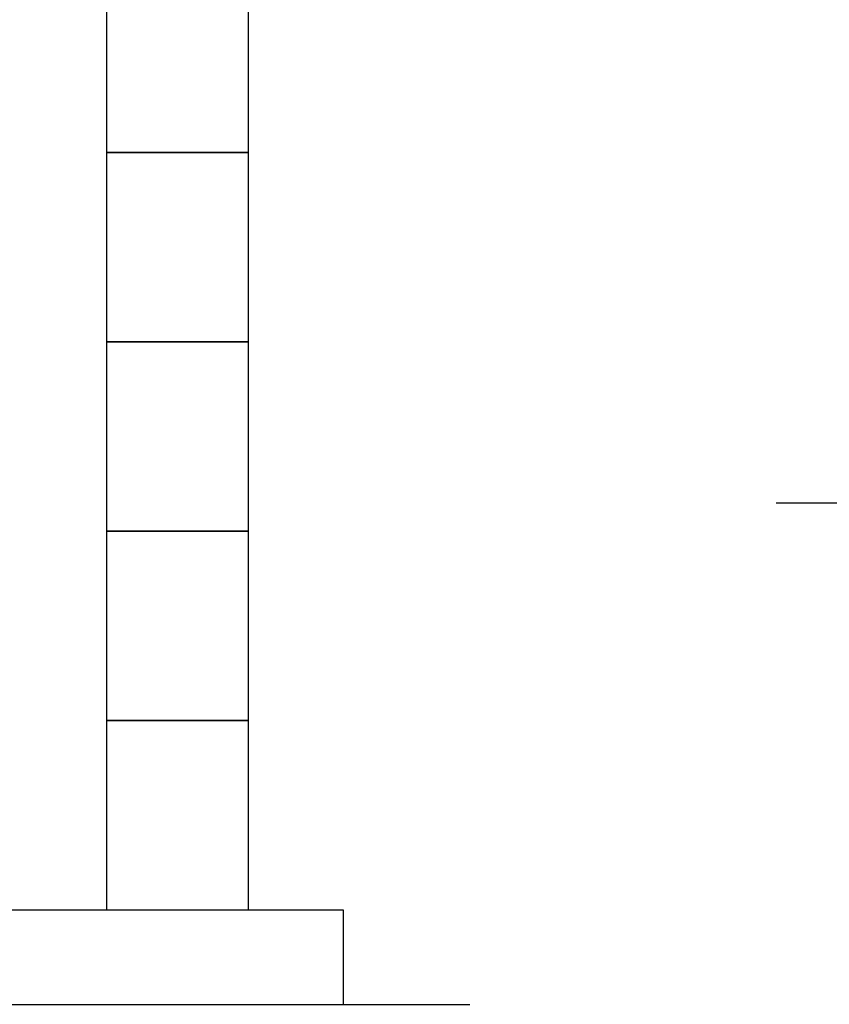
# Model space of a CAD drawing. Units: millimetres. Extents: x 4081 to 16299, y 649 to 8690.
# Drawn here: x 10127 to 10983, y 649 to 1690 of the extents above; entities that cross this region are included whole.
import ezdxf

# ---------------------------------------------------------------- set-up
doc = ezdxf.new("R2010")
doc.units = ezdxf.units.MM
doc.layers.add('図面枠', color=7, linetype='Continuous', lineweight=50)

msp = doc.modelspace()

# ---------------------------------------------------------------- linework, layer by layer
at = {"layer": '図面枠', "lineweight": 25, "ltscale": 0.5}
for p, q in [((10219, 1749.4), (10219, 1549.4)), ((10369, 1549.4), (10369, 1749.4)), ((10369, 1549.4), (10219, 1549.4)), ((10219, 1549.4), (10219, 1349.4)), ((10219, 1549.4), (10369, 1549.4)), ((10369, 1349.4), (10369, 1549.4)), ((10369, 1349.4), (10219, 1349.4)), ((10219, 1349.4), (10219, 1149.4)), ((10219, 1349.4), (10369, 1349.4)), ((10369, 1149.4), (10369, 1349.4)), ((12932, 1178.9), (10926.9, 1178.9)), ((10369, 1149.4), (10219, 1149.4)), ((10219, 1149.4), (10219, 949.4)), ((10219, 1149.4), (10369, 1149.4)), ((10369, 949.4), (10369, 1149.4)), ((10369, 949.4), (10219, 949.4)), ((10219, 949.4), (10219, 749.4)), ((10219, 949.4), (10369, 949.4)), ((10369, 749.4), (10369, 949.4)), ((4269, 749.4), (10469, 749.4)), ((10219, 749.4), (10369, 749.4)), ((10469, 749.4), (10469, 649.4)), ((4169, 649.4), (10603, 649.4))]:
    msp.add_line(p, q, dxfattribs=at)

doc.saveas('drawing.dxf')
